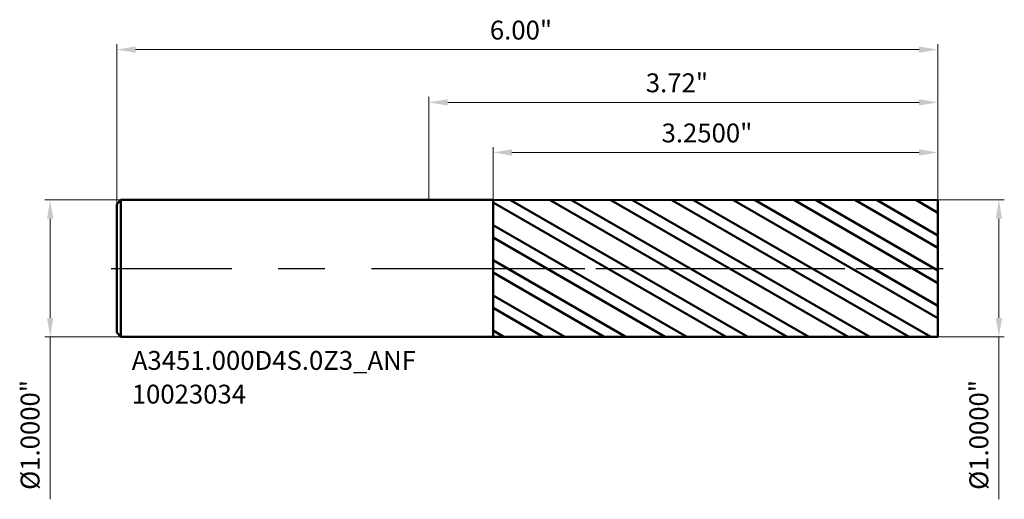
# Model space of a CAD drawing. Units: millimetres. Extents: x -2.99 to 4.2, y -1.69 to 1.82.
import ezdxf

# ---------------------------------------------------------------- set-up
doc = ezdxf.new("R2010")
doc.units = ezdxf.units.MM
doc.header["$MEASUREMENT"] = 0
doc.linetypes.add('CENTER', pattern=[47.5, 22, -8.5, 8.5, -8.5])
for name, color, linetype, lineweight in [('1', 4, 'Continuous', 50), ('2', 7, 'Continuous', 25), ('4', 2, 'CENTER', 25), ('SK1', 4, 'Continuous', 50), ('SK2', 7, 'Continuous', 25), ('SK4', 2, 'CENTER', 25), ('SK6', 5, 'Continuous', 35)]:
    doc.layers.add(name, color=color, linetype=linetype, lineweight=lineweight)
doc.styles.add('Monospac821 BT', font='monos.ttf')
doc.styles.add('STANDARD 3.5', font='monos.ttf', dxfattribs={"height": 3.5})
doc.dimstyles.new('NewStyle', dxfattribs={"dimtxt": 3.5, "dimasz": 3.5, "dimexe": 0.18, "dimexo": 0.0625, "dimgap": 0.09, "dimtad": 1, "dimzin": 0, "dimdsep": 46, "dimtxsty": 'STANDARD 3.5', "dimcen": 0.09, "dimadec": 0, "dimazin": 0, "dimtfac": 1, "dimtdec": 4, "dimtofl": 0, "dimtmove": 0, "dimatfit": 3, "dimfxl": 1, "dimtolj": 1, "dimtzin": 0, "dimarcsym": 0})

# ---------------------------------------------------------------- blocks, each defined once
blk = doc.blocks.new('_U0')
at = {"layer": 'Defpoints', "color": 0, "lineweight": 18, "ltscale": 0.04}
for p in [(-2.281, 1.5982), (-2.281, 0.469), (3.719, 0.5)]:
    blk.add_point(p, dxfattribs=at)
at = {"layer": 'SK2', "color": 7, "linetype": 'Continuous', "lineweight": 18, "ltscale": 0.04}
for p, q in [((-2.281, 0.469), (-2.281, 1.6376)), ((3.5812, 1.5982), (-2.1432, 1.5982)), ((3.719, 0.5), (3.719, 1.6376))]:
    blk.add_line(p, q, dxfattribs=at)
at = {"layer": 'SK2', "color": 7, "lineweight": 18, "ltscale": 0.04}
for points in [[(-2.1432, 1.6212), (-2.1432, 1.5753), (-2.281, 1.5982)], [(3.5812, 1.6212), (3.5812, 1.5753), (3.719, 1.5982)]]:
    blk.add_solid(points, dxfattribs=at)
at = {"layer": 'SK2', "color": 7, "ltscale": 0.04, "insert": (0.4457, 1.8098), "char_height": 0.1378, "attachment_point": 1, "style": 'Monospac821 BT'}
blk.add_mtext('\\A1;6.00"', dxfattribs=at)
blk = doc.blocks.new('_U1')
at = {"layer": '2', "color": 7, "linetype": 'Continuous', "lineweight": 18, "ltscale": 0.04}
for p, q in [((0.469, 0.4994), (0.469, 0.8863)), ((3.719, 0.5), (3.719, 0.8863)), ((3.5812, 0.8469), (0.6068, 0.8469))]:
    blk.add_line(p, q, dxfattribs=at)
at = {"layer": '2', "color": 7, "lineweight": 18, "ltscale": 0.04}
for points in [[(0.6068, 0.8699), (0.6068, 0.8239), (0.469, 0.8469)], [(3.5812, 0.8699), (3.5812, 0.8239), (3.719, 0.8469)]]:
    blk.add_solid(points, dxfattribs=at)
at = {"layer": 'Defpoints', "color": 0, "lineweight": 18, "ltscale": 0.04}
for p in [(0.469, 0.8469), (0.469, 0.4994), (3.719, 0.5)]:
    blk.add_point(p, dxfattribs=at)
at = {"layer": '2', "color": 7, "ltscale": 0.04, "insert": (1.7003, 1.0584), "char_height": 0.137795, "attachment_point": 1, "style": 'Monospac821 BT'}
blk.add_mtext('\\A1;3.2500"', dxfattribs=at)
blk = doc.blocks.new('_U2')
at = {"layer": '2', "color": 7, "linetype": 'Continuous', "lineweight": 18, "ltscale": 0.04}
for p, q in [((0, 0.5), (0, 1.2523)), ((3.719, 0.5), (3.719, 1.2523)), ((0.1378, 1.2129), (3.5812, 1.2129))]:
    blk.add_line(p, q, dxfattribs=at)
at = {"layer": '2', "color": 7, "lineweight": 18, "ltscale": 0.04}
for points in [[(0.1378, 1.2359), (0.1378, 1.19), (0, 1.2129)], [(3.5812, 1.2359), (3.5812, 1.19), (3.719, 1.2129)]]:
    blk.add_solid(points, dxfattribs=at)
at = {"layer": 'Defpoints', "color": 0, "lineweight": 18, "ltscale": 0.04}
for p in [(3.719, 1.2129), (0, 0.5), (3.719, 0.5)]:
    blk.add_point(p, dxfattribs=at)
at = {"layer": '2', "color": 7, "ltscale": 0.04, "insert": (1.5852, 1.4245), "char_height": 0.1378, "attachment_point": 1, "style": 'Monospac821 BT'}
blk.add_mtext('\\A1;3.72"', dxfattribs=at)
blk = doc.blocks.new('_U3')
at = {"layer": 'Defpoints', "color": 0, "lineweight": 18, "ltscale": 0.04}
for p in [(-2.25, 0.5), (-2.7669, -0.5), (-2.25, -0.5)]:
    blk.add_point(p, dxfattribs=at)
at = {"layer": 'SK2', "color": 7, "linetype": 'Continuous', "lineweight": 18, "ltscale": 0.04}
for p, q in [((-2.25, 0.5), (-2.8062, 0.5)), ((-2.7669, 0.3622), (-2.7669, -0.3622)), ((-2.25, -0.5), (-2.8062, -0.5)), ((-2.7669, -0.5), (-2.7669, -1.6868))]:
    blk.add_line(p, q, dxfattribs=at)
at = {"layer": 'SK2', "color": 7, "lineweight": 18, "ltscale": 0.04}
for points in [[(-2.7898, 0.3622), (-2.7439, 0.3622), (-2.7669, 0.5)], [(-2.7898, -0.3622), (-2.7439, -0.3622), (-2.7669, -0.5)]]:
    blk.add_solid(points, dxfattribs=at)
at = {"layer": 'SK2', "color": 7, "ltscale": 0.04, "insert": (-2.9825, -1.6179), "char_height": 0.137795, "attachment_point": 1, "rotation": 90, "style": 'Monospac821 BT'}
blk.add_mtext('\\A1;%%c1.0000"', dxfattribs=at)
blk = doc.blocks.new('_U4')
at = {"layer": '2', "color": 7, "linetype": 'Continuous', "lineweight": 18, "ltscale": 0.04}
for p, q in [((3.719, 0.5), (4.2044, 0.5)), ((4.165, 0.3622), (4.165, -0.3622)), ((3.719, -0.5), (4.2044, -0.5)), ((4.165, -0.5), (4.165, -1.6868))]:
    blk.add_line(p, q, dxfattribs=at)
at = {"layer": '2', "color": 7, "lineweight": 18, "ltscale": 0.04}
for points in [[(4.1421, 0.3622), (4.188, 0.3622), (4.165, 0.5)], [(4.1421, -0.3622), (4.188, -0.3622), (4.165, -0.5)]]:
    blk.add_solid(points, dxfattribs=at)
at = {"layer": 'Defpoints', "color": 0, "lineweight": 18, "ltscale": 0.04}
for p in [(3.719, 0.5), (3.719, -0.5), (4.165, -0.5)]:
    blk.add_point(p, dxfattribs=at)
at = {"layer": '2', "color": 7, "ltscale": 0.04, "insert": (3.9494, -1.6179), "char_height": 0.137795, "attachment_point": 1, "rotation": 90, "style": 'Monospac821 BT'}
blk.add_mtext('\\A1;%%c1.0000"', dxfattribs=at)

msp = doc.modelspace()

# ---------------------------------------------------------------- hatches: boundary and pattern name
at = {"layer": '1', "ltscale": 0.04}
h = msp.add_hatch(dxfattribs=at)
h.set_pattern_fill('STEEL', color=256, scale=0.070079, angle=285.038022, style=0)
h.set_pattern_definition([(330.038, (-36.01924, 3.79582), (0.1111221, 0.1927644), []), (330.038, (-35.9118, 3.82469), (0.1111221, 0.1927644), [])])
h.paths.add_polyline_path([(3.71902, 0), (3.71902, 0.5), (0.46902, 0.49943), (0.46902, -0.49943), (3.71902, -0.5)])

# ---------------------------------------------------------------- linework, layer by layer
for p, q in [((0, 0.5), (0.46902, 0.5)), ((0.46902, 0.5), (0.46902, 0.49943)), ((0.46902, 0.49943), (3.71902, 0.5)), ((0.46902, -0.49943), (0.46902, 0.49943)), ((3.71902, 0.5), (3.71902, 0)), ((3.71902, -0.5), (3.71902, 0)), ((0, -0.5), (0.46902, -0.5)), ((0.46902, -0.5), (0.46902, -0.49943)), ((0.46902, -0.49943), (3.71902, -0.5))]:
    msp.add_line(p, q, dxfattribs=at)
at = {"layer": '4', "ltscale": 0.04}
msp.add_line((0, 0), (3.75839, 0), dxfattribs=at)
at = {"layer": 'SK1', "ltscale": 0.04}
for p, q in [((-2.28098, 0.469), (-2.24998, 0.5)), ((-2.28098, 0), (-2.28098, 0.469)), ((-2.24998, 0.5), (-2.24998, -0.5)), ((-2.24998, 0.5), (0, 0.5)), ((-2.28098, 0), (-2.28098, -0.469)), ((-2.28098, -0.469), (-2.24998, -0.5)), ((-2.24998, -0.5), (0, -0.5))]:
    msp.add_line(p, q, dxfattribs=at)
at = {"layer": 'SK4', "ltscale": 0.04}
msp.add_line((-2.32035, 0), (3.75839, 0), dxfattribs=at)

# ---------------------------------------------------------------- texts
at = {"layer": 'SK6', "ltscale": 0.04, "insert": (-2.17063, -0.98738), "char_height": 0.1377953, "attachment_point": 7, "line_spacing_factor": 1.072372, "style": 'STANDARD 3.5'}
msp.add_mtext('\\fMonospac821 BT|b0|i0;\\W1.0000;A3451.000D4S.0Z3_ANF\\P10023034', dxfattribs=at)

# ---------------------------------------------------------------- dimensions: what is measured, and where the dimension line sits
at = {"layer": '2', "ltscale": 0.04}
for base, p1, p2, override, picture, middle in [((3.71902, 1.21294), (0, 0.5), (3.71902, 0.5), {"dimtxt": 0.137795, "dimasz": 0.137795, "dimexe": 0.03937, "dimexo": 0, "dimgap": 0.068898, "dimdec": 2, "dimlfac": 1, "dimzin": 4, "dimdsep": 46, "dimlunit": 3, "dimpost": '<>', "dimtxsty": 'Monospac821 BT', "dimsah": 1, "dimse1": 0, "dimse2": 0, "dimsd1": 0, "dimsd2": 0, "dimclrd": 7, "dimclre": 7, "dimclrt": 7, "dimlwd": 18, "dimlwe": 18}, '_U2', (1.85951, 1.35315)), ((0.46902, 0.84691), (3.71902, 0.5), (0.46902, 0.49943), {"dimtxt": 0.137795, "dimasz": 0.137795, "dimexe": 0.03937, "dimexo": 0, "dimgap": 0.068898, "dimdec": 4, "dimlfac": 1, "dimzin": 4, "dimdsep": 46, "dimlunit": 3, "dimpost": '<>', "dimtxsty": 'Monospac821 BT', "dimsah": 1, "dimse1": 0, "dimse2": 0, "dimsd1": 0, "dimsd2": 0, "dimclrd": 7, "dimclre": 7, "dimclrt": 7, "dimlwd": 18, "dimlwe": 18}, '_U1', (2.09402, 0.98712))]:
    dim = msp.add_linear_dim(base=base, p1=p1, p2=p2, dimstyle='NewStyle', override=override, dxfattribs=at)
    dim.commit()
    dim.dimension.update_dxf_attribs({"geometry": picture, "text_midpoint": middle})
dim = msp.add_linear_dim(base=(4.16504, -0.5), p1=(3.71902, 0.5), p2=(3.71902, -0.5), angle=270, dimstyle='NewStyle', override={"dimtxt": 0.137795, "dimasz": 0.137795, "dimexe": 0.03937, "dimexo": 0, "dimgap": 0.068898, "dimdec": 4, "dimlfac": 1, "dimzin": 4, "dimdsep": 46, "dimlunit": 3, "dimpost": '%%c<>', "dimtxsty": 'Monospac821 BT', "dimsah": 1, "dimse1": 0, "dimse2": 0, "dimsd1": 0, "dimsd2": 0, "dimclrd": 7, "dimclre": 7, "dimclrt": 7, "dimlwd": 18, "dimlwe": 18}, dxfattribs=at)
dim.commit()
dim.dimension.update_dxf_attribs({"geometry": '_U4', "text_midpoint": (4.02279, -1.1623)})
at = {"layer": 'SK2', "ltscale": 0.04}
dim = msp.add_linear_dim(base=(-2.28098, 1.59823), p1=(3.71902, 0.5), p2=(-2.28098, 0.469), dimstyle='NewStyle', override={"dimtxt": 0.137795, "dimasz": 0.137795, "dimexe": 0.03937, "dimexo": 0, "dimgap": 0.068898, "dimdec": 2, "dimlfac": 1, "dimzin": 4, "dimdsep": 46, "dimlunit": 3, "dimpost": '<>', "dimtxsty": 'Monospac821 BT', "dimsah": 1, "dimse1": 0, "dimse2": 0, "dimsd1": 0, "dimsd2": 0, "dimclrd": 7, "dimclre": 7, "dimclrt": 7, "dimlwd": 18, "dimlwe": 18}, dxfattribs=at)
dim.commit()
dim.dimension.update_dxf_attribs({"geometry": '_U0', "text_midpoint": (0.71902, 1.73845)})
dim = msp.add_linear_dim(base=(-2.76685, -0.5), p1=(-2.24998, 0.5), p2=(-2.24998, -0.5), angle=270, dimstyle='NewStyle', override={"dimtxt": 0.137795, "dimasz": 0.137795, "dimexe": 0.03937, "dimexo": 0, "dimgap": 0.068898, "dimdec": 4, "dimlfac": 1, "dimzin": 4, "dimdsep": 46, "dimlunit": 3, "dimpost": '%%c<>', "dimtxsty": 'Monospac821 BT', "dimsah": 1, "dimse1": 0, "dimse2": 0, "dimsd1": 0, "dimsd2": 0, "dimclrd": 7, "dimclre": 7, "dimclrt": 7, "dimlwd": 18, "dimlwe": 18}, dxfattribs=at)
dim.commit()
dim.dimension.update_dxf_attribs({"geometry": '_U3', "text_midpoint": (-2.9091, -1.1623)})

doc.saveas('drawing.dxf')
